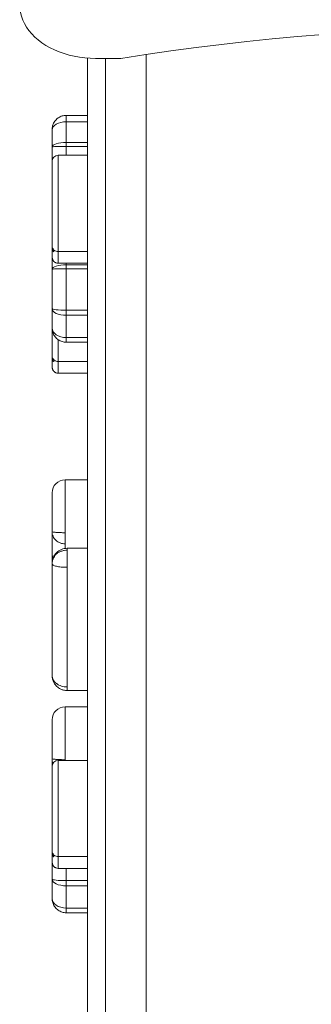
# Model space of a CAD drawing. Units: millimetres. Extents: x -5406 to 6317, y -4250 to 4915.
# Drawn here: x 1990 to 2279, y -1401 to -425 of the extents above; entities that cross this region are included whole.
import ezdxf

# ---------------------------------------------------------------- set-up
doc = ezdxf.new("R2010")
doc.units = ezdxf.units.MM

msp = doc.modelspace()

# ---------------------------------------------------------------- linework, layer by layer
at = {"color": 7, "linetype": 'Continuous', "lineweight": 15}
for p, q in [((2057.41, -2300.06), (2057.41, -463.21)), ((2090.41, -463.52), (2065.41, -463.52)), ((2075.41, -2300.06), (2075.41, -463.52)), ((2115.41, -459.61), (2115.41, -2376.06)), ((2057.41, -519.92), (2036.41, -519.92)), ((2036.41, -526.31), (2036.41, -546.82)), ((2036.41, -526.31), (2057.41, -526.31)), ((2022.41, -551.13), (2022.41, -534.12)), ((2022.41, -565.33), (2022.41, -551.13)), ((2036.41, -546.82), (2036.41, -550.7)), ((2036.41, -546.82), (2057.41, -546.82)), ((2036.41, -550.7), (2057.41, -550.7)), ((2057.41, -559.5), (2028.41, -559.5)), ((2028.41, -559.55), (2028.41, -559.55)), ((2022.41, -575.35), (2022.41, -575.36)), ((2022.41, -649.81), (2022.41, -649.24)), ((2022.41, -672.35), (2022.41, -659.89)), ((2028.41, -654.89), (2057.41, -654.89)), ((2022.41, -711.44), (2022.41, -672.35)), ((2026.18, -666.01), (2025.64, -665.77)), ((2028.41, -666.49), (2057.41, -666.49)), ((2036.41, -668.04), (2036.41, -671.92)), ((2036.41, -668.04), (2057.41, -668.04)), ((2036.41, -671.92), (2057.41, -671.92)), ((2036.41, -671.92), (2036.41, -712.93)), ((2022.41, -684.29), (2022.41, -684.29)), ((2022.41, -730.52), (2022.41, -711.44)), ((2036.41, -712.93), (2057.41, -712.93)), ((2036.41, -712.93), (2036.41, -718.05)), ((2036.41, -718.05), (2057.41, -718.05)), ((2036.41, -718.05), (2036.41, -740.12)), ((2036.41, -740.12), (2057.41, -740.12)), ((2036.41, -744.73), (2057.41, -744.73)), ((2022.41, -758.74), (2022.41, -758.17)), ((2028.41, -763.82), (2057.41, -763.82)), ((2026.18, -774.94), (2025.64, -774.7)), ((2028.41, -775.42), (2057.41, -775.42)), ((2057.41, -881.07), (2035.41, -881.07)), ((2035.63, -881.07), (2037.41, -880.97)), ((2057.41, -880.97), (2037.41, -880.97)), ((2022.41, -942.41), (2022.41, -938.09)), ((2057.41, -948.94), (2037.41, -948.94)), ((2037.41, -1089.94), (2057.41, -1089.94)), ((2057.41, -1106.02), (2035.41, -1106.02)), ((2057.41, -1159.09), (2028.41, -1159.09)), ((2028.41, -1159.13), (2028.41, -1159.14)), ((2022.41, -1164.85), (2022.41, -1163.04)), ((2022.41, -1174.94), (2022.41, -1174.95)), ((2022.41, -1249.4), (2022.41, -1248.83)), ((2028.41, -1254.48), (2057.41, -1254.48)), ((2022.41, -1276.78), (2022.41, -1259.47)), ((2026.18, -1265.6), (2025.64, -1265.36)), ((2028.41, -1266.07), (2057.41, -1266.07)), ((2022.41, -1295.85), (2022.41, -1276.78)), ((2036.41, -1278.26), (2057.41, -1278.26)), ((2036.41, -1278.26), (2036.41, -1283.38)), ((2036.41, -1283.38), (2057.41, -1283.38)), ((2036.41, -1283.38), (2036.41, -1305.45)), ((2036.41, -1305.45), (2057.41, -1305.45)), ((2036.41, -1310.07), (2057.41, -1310.07))]:
    msp.add_line(p, q, dxfattribs=at)
at = {"color": 8, "linetype": 'Continuous', "lineweight": 15}
for p, q in [((2036.41, -519.92), (2036.41, -526.31)), ((2036.41, -550.7), (2036.41, -559.5)), ((2022.45, -651.22), (2022.41, -651.89)), ((2036.41, -666.49), (2036.41, -668.04)), ((2036.41, -740.12), (2036.41, -744.73)), ((2022.45, -760.15), (2022.41, -760.83)), ((2035.41, -1158.41), (2035.41, -1159.09)), ((2022.41, -1162.64), (2022.48, -1164.7)), ((2022.45, -1250.81), (2022.41, -1251.48)), ((2036.41, -1266.07), (2036.41, -1278.26)), ((2036.41, -1305.45), (2036.41, -1310.07))]:
    msp.add_line(p, q, dxfattribs=at)
at = {"color": 7, "linetype": 'Continuous', "lineweight": 15, "flags": 128}
for points in [[(1990.41, -410.48), (1990.6, -414.27), (1991.17, -418.03), (1992.12, -421.76), (1993.45, -425.42), (1995.14, -429.02), (1997.19, -432.51), (1999.58, -435.9), (2002.31, -439.15), (2005.37, -442.26), (2008.73, -445.21), (2012.38, -447.98), (2016.29, -450.56), (2020.46, -452.94), (2024.86, -455.1), (2029.46, -457.03), (2034.25, -458.72), (2039.2, -460.17), (2044.28, -461.37), (2049.47, -462.3), (2054.73, -462.98), (2060.06, -463.38), (2065.41, -463.52)], [(2090.41, -463.52), (2115.18, -459.64), (2140.04, -456.03), (2164.96, -452.66), (2189.95, -449.56), (2215.01, -446.71), (2240.11, -444.12), (2265.27, -441.78), (2290.48, -439.7)]]:
    msp.add_lwpolyline(points, dxfattribs=at)
at = {"color": 7, "linetype": 'Continuous', "lineweight": 15}
for centre, radius, start, end in [((2028.41, -565.5), 6, 90.04939, 179.52346), ((2028.41, -660.49), 6, 248.11827, 270.03243), ((2028.41, -769.42), 6, 248.11827, 270.03243), ((2035.41, -894.07), 13, 90.01113, 180), ((2037.41, -963.94), 15, 89.99686, 180.00019), ((2035.41, -1119.02), 13, 90.01113, 180), ((2028.41, -1165.09), 6, 90.04939, 179.52346), ((2028.41, -1260.07), 6, 248.11827, 270.03243)]:
    msp.add_arc(centre, radius, start, end, dxfattribs=at)
for centre, major_axis, ratio, start_param, end_param in [((2036.41, -534.12), (14, 0), 0.557587, 1.570796, 3.141593), ((2036.41, -534.12), (0, 14.17), 0.988018, 1.290547, 1.570796), ((2036.41, -551.13), (14, 0), 0.307765, 1.570796, 3.141593), ((2036.41, -551.13), (14, 0), 0.030612, 1.570796, 3.141593), ((2036.41, -672.35), (14, 0), 0.307765, 1.570796, 3.141593), ((2036.41, -672.35), (14, 0), 0.030612, 1.570796, 3.141593), ((2036.41, -711.44), (14, 0), 0.106083, 3.141593, 4.712389), ((2036.41, -711.44), (14, 0), 0.471614, 3.141593, 4.712389), ((2036.41, -730.52), (14, 0), 0.685869, 3.141593, 4.712389), ((2036.41, -1276.78), (14, 0), 0.106083, 3.141593, 4.712389), ((2036.41, -1276.78), (14, 0), 0.471614, 3.141593, 4.712389), ((2036.41, -1295.85), (14, 0), 0.685869, 3.141593, 4.712389)]:
    msp.add_ellipse(centre, major_axis=major_axis, ratio=ratio, start_param=start_param, end_param=end_param, dxfattribs=at)
for points, knots in [([(2036.41, -519.92), (2035.78, -519.95), (2034.45, -520), (2032.48, -520.44), (2030.54, -521.17), (2028.73, -522.19), (2027.09, -523.46), (2025.64, -524.96), (2024.44, -526.66), (2023.51, -528.43), (2023.14, -529.66), (2022.96, -530.23)], [0, 0, 0, 0, 0.103403, 0.216431, 0.329448, 0.442659, 0.556279, 0.670504, 0.785493, 0.901346, 1, 1, 1, 1]), ([(2022.41, -649.24), (2022.41, -648.92), (2022.41, -647.83), (2022.41, -645.38), (2022.41, -641.33), (2022.41, -636.22), (2022.41, -629.87), (2022.41, -623.02), (2022.41, -615.73), (2022.41, -608.39), (2022.41, -601.13), (2022.41, -594), (2022.41, -587.04), (2022.41, -580.89), (2022.41, -575.6), (2022.41, -571.9), (2022.41, -569.22), (2022.41, -567.6), (2022.41, -566.47), (2022.41, -565.73), (2022.41, -565.45), (2022.41, -565.52), (2022.41, -565.54)], [0, 0, 0, 0, 0.01834, 0.062795, 0.1074, 0.173323, 0.239384, 0.314879, 0.390697, 0.466619, 0.542256, 0.61533, 0.68851, 0.761418, 0.814478, 0.867401, 0.896068, 0.924669, 0.945139, 0.965582, 0.993262, 1, 1, 1, 1]), ([(2028.41, -654.89), (2027.74, -654.83), (2026.4, -654.71), (2024.61, -653.74), (2023.25, -652.33), (2022.54, -650.74), (2022.41, -649.68), (2022.41, -649.25), (2022.41, -649.24)], [0, 0, 0, 0, 0.212164, 0.424303, 0.637176, 0.851792, 0.997017, 1, 1, 1, 1]), ([(2022.42, -649.81), (2022.42, -649.92), (2022.4, -650.42), (2022.5, -651.1), (2022.65, -651.83), (2022.73, -652.13), (2022.76, -652.29), (2022.75, -652.25), (2022.75, -652.25)], [0, 0, 0, 0, 0.096368, 0.419251, 0.639791, 0.825079, 0.997501, 1, 1, 1, 1]), ([(2022.41, -649.81), (2022.52, -650.79), (2022.68, -652.16), (2023.41, -653.62), (2023.84, -654.35), (2024.11, -654.8), (2024.17, -655.02), (2024.04, -655.06), (2023.58, -654.8), (2022.84, -653.94), (2022.44, -652.8), (2022.41, -652.06), (2022.41, -651.89)], [0, 0, 0, 0, 0.2241132, 0.3134394, 0.4022949, 0.4591358, 0.5062267, 0.5533165, 0.628476, 0.7802117, 0.9495256, 1, 1, 1, 1]), ([(2022.41, -651.89), (2022.41, -651.81), (2022.41, -651.59), (2022.41, -651.02), (2022.41, -650.32), (2022.41, -650.16)], [0, 0, 0, 0, 0.32452, 0.850354, 1, 1, 1, 1]), ([(2022.41, -659.71), (2022.41, -659.36), (2022.41, -658.22), (2022.41, -655.75), (2022.41, -653.42), (2022.41, -652.11), (2022.41, -651.89)], [0, 0, 0, 0, 0.16827, 0.546923, 0.925774, 1, 1, 1, 1]), ([(2022.41, -659.71), (2022.42, -660.1), (2022.46, -660.91), (2022.68, -662.15), (2023.18, -663.34), (2023.71, -664.26), (2024.62, -665.22), (2025.48, -665.7), (2025.91, -665.94)], [0, 0, 0, 0, 0.226814, 0.467189, 0.590644, 0.724068, 0.862947, 1, 1, 1, 1]), ([(2022.41, -730.52), (2022.44, -731.19), (2022.49, -732.57), (2022.95, -734.63), (2023.71, -736.64), (2024.76, -738.51), (2026.08, -740.2), (2027.63, -741.66), (2029.38, -742.87), (2031.28, -743.8), (2033.3, -744.43), (2035.02, -744.7), (2036.06, -744.72), (2036.41, -744.73)], [0, 0, 0, 0, 0.09127, 0.188426, 0.285562, 0.382472, 0.478998, 0.575029, 0.670502, 0.765405, 0.859766, 0.953651, 1, 1, 1, 1]), ([(2022.41, -758.17), (2022.41, -757.85), (2022.41, -756.76), (2022.41, -754.31), (2022.41, -750.26), (2022.41, -745.15), (2022.41, -738.8), (2022.41, -733.94), (2022.41, -731.11), (2022.41, -730.69)], [0, 0, 0, 0, 0.055932, 0.191507, 0.32754, 0.528587, 0.730054, 0.960292, 1, 1, 1, 1]), ([(2028.41, -763.82), (2027.74, -763.76), (2026.4, -763.64), (2024.61, -762.68), (2023.25, -761.26), (2022.54, -759.68), (2022.41, -758.61), (2022.41, -758.18), (2022.41, -758.17)], [0, 0, 0, 0, 0.212164, 0.424303, 0.637176, 0.851792, 0.997017, 1, 1, 1, 1]), ([(2022.42, -758.74), (2022.42, -758.85), (2022.4, -759.35), (2022.5, -760.03), (2022.65, -760.76), (2022.73, -761.06), (2022.76, -761.22), (2022.75, -761.18), (2022.75, -761.18)], [0, 0, 0, 0, 0.096368, 0.419251, 0.639791, 0.825079, 0.997501, 1, 1, 1, 1]), ([(2022.41, -758.74), (2022.52, -759.72), (2022.68, -761.1), (2023.41, -762.55), (2023.84, -763.28), (2024.11, -763.74), (2024.17, -763.95), (2024.04, -763.99), (2023.58, -763.73), (2022.84, -762.87), (2022.44, -761.73), (2022.41, -761), (2022.41, -760.83)], [0, 0, 0, 0, 0.224113, 0.313439, 0.402295, 0.459136, 0.506227, 0.553316, 0.628476, 0.780212, 0.949526, 1, 1, 1, 1]), ([(2022.41, -760.83), (2022.41, -760.74), (2022.41, -760.52), (2022.41, -759.95), (2022.41, -759.25), (2022.41, -759.09)], [0, 0, 0, 0, 0.3245204, 0.8503537, 1, 1, 1, 1]), ([(2022.41, -768.64), (2022.41, -768.29), (2022.41, -767.15), (2022.41, -764.68), (2022.41, -762.35), (2022.41, -761.04), (2022.41, -760.83)], [0, 0, 0, 0, 0.16827, 0.546923, 0.925774, 1, 1, 1, 1]), ([(2022.41, -768.64), (2022.42, -769.03), (2022.46, -769.84), (2022.68, -771.09), (2023.18, -772.27), (2023.71, -773.19), (2024.62, -774.15), (2025.48, -774.63), (2025.91, -774.87)], [0, 0, 0, 0, 0.226814, 0.467189, 0.590644, 0.724068, 0.862947, 1, 1, 1, 1]), ([(2022.41, -932.37), (2022.41, -931.16), (2022.41, -928.34), (2022.41, -924.03), (2022.41, -918.93), (2022.41, -913.51), (2022.41, -908.26), (2022.41, -903.75), (2022.41, -900.01), (2022.41, -896.95), (2022.41, -894.96), (2022.41, -894.07), (2022.41, -894.16), (2022.41, -894.19)], [0, 0, 0, 0, 0.061334, 0.142042, 0.223691, 0.332715, 0.444041, 0.54117, 0.640476, 0.74396, 0.850833, 0.953941, 1, 1, 1, 1]), ([(2022.41, -932.37), (2022.46, -932.44), (2022.55, -932.59), (2023.32, -932.79), (2024.52, -932.98), (2026.15, -933.15), (2028.13, -933.28), (2030.39, -933.38), (2032.85, -933.45), (2034.55, -933.46), (2035.41, -933.46)], [0, 0, 0, 0, 0.124825, 0.249997, 0.374522, 0.499772, 0.624377, 0.749438, 0.874453, 1, 1, 1, 1]), ([(2022.41, -932.37), (2022.46, -933.17), (2022.55, -934.77), (2023.32, -937.07), (2024.52, -939.19), (2026.15, -941.04), (2028.13, -942.57), (2030.39, -943.7), (2032.85, -944.43), (2034.55, -944.52), (2035.41, -944.57)], [0, 0, 0, 0, 0.124825, 0.249997, 0.374523, 0.499772, 0.624378, 0.749438, 0.874454, 1, 1, 1, 1]), ([(2022.41, -937.7), (2022.41, -937.08), (2022.41, -935.83), (2022.41, -934.59), (2022.41, -933.94), (2022.41, -933.44), (2022.41, -932.73), (2022.41, -932.37)], [0, 0, 0, 0, 0.186446, 0.375665, 0.687746, 0.844208, 1, 1, 1, 1]), ([(2035.41, -933.46), (2035.41, -934.78), (2035.41, -936.72), (2035.41, -939.08), (2035.41, -940.61), (2035.41, -941.91), (2035.41, -943.39), (2035.41, -944.09), (2035.41, -944.57)], [0, 0, 0, 0, 0.264206, 0.386542, 0.504503, 0.621718, 0.742034, 1, 1, 1, 1]), ([(2022.42, -938.06), (2022.42, -938.28), (2022.42, -938.95), (2022.47, -939.8), (2022.49, -940.53), (2022.49, -941.05), (2022.47, -941.44), (2022.45, -941.55), (2022.43, -941.83), (2022.4, -942.09), (2022.41, -942.31), (2022.41, -942.34)], [0, 0, 0, 0, 0.084663, 0.254753, 0.390096, 0.52211, 0.735413, 0.846022, 0.920698, 0.988012, 1, 1, 1, 1]), ([(2022.41, -937.7), (2022.43, -938.52), (2022.47, -939.75), (2022.56, -941.31), (2022.53, -942.14), (2022.43, -942.43), (2022.42, -942.36), (2022.41, -942.32)], [0, 0, 0, 0, 0.273556, 0.404789, 0.681334, 0.84293, 1, 1, 1, 1]), ([(2022.41, -953.02), (2022.41, -952.54), (2022.41, -951.57), (2022.41, -949.35), (2022.41, -946.09), (2022.41, -943.58), (2022.41, -942.32)], [0, 0, 0, 0, 0.244286, 0.488292, 0.743784, 1, 1, 1, 1]), ([(2037.41, -950.79), (2036.39, -950.85), (2034.35, -950.95), (2031.44, -951.79), (2028.79, -953.08), (2026.51, -954.81), (2024.68, -956.88), (2023.37, -959.22), (2022.56, -961.72), (2022.46, -963.44), (2022.41, -964.3)], [0, 0, 0, 0, 0.125921, 0.25057, 0.375879, 0.50037, 0.625485, 0.750015, 0.875098, 1, 1, 1, 1]), ([(2022.41, -953.02), (2022.45, -953.9), (2022.54, -955.45), (2022.99, -957.33), (2023.36, -958.29), (2023.49, -958.64)], [0, 0, 0, 0, 0.4531232, 0.7996803, 1, 1, 1, 1]), ([(2022.41, -963.62), (2022.41, -963.08), (2022.41, -960.18), (2022.41, -956.83), (2022.41, -953.91), (2022.41, -953.37)], [0, 0, 0, 0, 0.1579523, 0.8458739, 1, 1, 1, 1]), ([(2037.41, -950.79), (2037.41, -951.15), (2037.41, -951.83), (2037.41, -953.28), (2037.41, -955.02), (2037.41, -957.11), (2037.41, -959.54), (2037.41, -962.16), (2037.41, -964.94), (2037.41, -966.79), (2037.41, -967.77)], [0, 0, 0, 0, 0.148488, 0.280831, 0.398032, 0.504421, 0.609099, 0.723432, 0.853431, 1, 1, 1, 1]), ([(2022.41, -1074.85), (2022.41, -1074.19), (2022.41, -1072.88), (2022.41, -1069.36), (2022.41, -1064.45), (2022.41, -1058.63), (2022.41, -1053.41), (2022.41, -1048.83), (2022.41, -1043.3), (2022.41, -1036.99), (2022.41, -1029.97), (2022.41, -1023.56), (2022.41, -1017.57), (2022.41, -1012.05), (2022.41, -1006.44), (2022.41, -1000.93), (2022.41, -995.62), (2022.41, -990.58), (2022.41, -985), (2022.41, -979.02), (2022.41, -971.96), (2022.41, -967.09), (2022.41, -964.3)], [0, 0, 0, 0, 0.022907, 0.046003, 0.102096, 0.15832, 0.196987, 0.235742, 0.274323, 0.337677, 0.401371, 0.46509, 0.513115, 0.56135, 0.609385, 0.657134, 0.700794, 0.74464, 0.788349, 0.851664, 0.915072, 1, 1, 1, 1]), ([(2022.41, -964.3), (2022.46, -964.52), (2022.56, -964.96), (2023.41, -965.61), (2024.74, -966.21), (2026.57, -966.74), (2028.85, -967.18), (2031.48, -967.51), (2034.38, -967.73), (2036.39, -967.75), (2037.41, -967.77)], [0, 0, 0, 0, 0.124883, 0.25, 0.374541, 0.499754, 0.624184, 0.749467, 0.874125, 1, 1, 1, 1]), ([(2037.41, -967.77), (2037.41, -969.51), (2037.41, -973.01), (2037.41, -978.01), (2037.41, -983.02), (2037.41, -988.18), (2037.41, -993.31), (2037.41, -998.42), (2037.41, -1003.11), (2037.41, -1007.56), (2037.41, -1011.72), (2037.41, -1016.68), (2037.41, -1022.41), (2037.41, -1028.98), (2037.41, -1035.64), (2037.41, -1042.3), (2037.41, -1048.9), (2037.41, -1055.32), (2037.41, -1061.67), (2037.41, -1067.9), (2037.41, -1073.92), (2037.41, -1079.03), (2037.41, -1083.27), (2037.41, -1085.32), (2037.41, -1086.34)], [0, 0, 0, 0, 0.047, 0.094222, 0.141395, 0.188249, 0.234939, 0.27314, 0.31134, 0.344417, 0.377653, 0.41086, 0.465931, 0.521118, 0.576074, 0.630829, 0.680764, 0.730913, 0.780936, 0.830832, 0.880844, 0.930599, 0.965347, 1, 1, 1, 1]), ([(2022.41, -1074.85), (2022.43, -1075.53), (2022.49, -1076.84), (2022.99, -1079.23), (2023.97, -1081.75), (2025.52, -1084.12), (2027.12, -1085.86), (2028.88, -1087.3), (2031.08, -1088.6), (2033.98, -1089.69), (2036.21, -1089.85), (2037.41, -1089.94)], [0, 0, 0, 0, 0.086416, 0.16656, 0.309694, 0.428665, 0.523574, 0.609638, 0.717756, 0.847364, 1, 1, 1, 1]), ([(2022.41, -1074.85), (2022.46, -1075.6), (2022.58, -1077.1), (2023.47, -1079.27), (2024.85, -1081.27), (2026.73, -1083.02), (2029.01, -1084.46), (2031.62, -1085.53), (2034.45, -1086.21), (2036.42, -1086.3), (2037.41, -1086.34)], [0, 0, 0, 0, 0.124824, 0.249997, 0.374524, 0.499773, 0.624383, 0.749438, 0.874458, 1, 1, 1, 1]), ([(2022.41, -1157.32), (2022.41, -1156.1), (2022.41, -1153.29), (2022.41, -1148.97), (2022.41, -1143.87), (2022.41, -1138.45), (2022.41, -1133.21), (2022.41, -1128.7), (2022.41, -1124.96), (2022.41, -1121.9), (2022.41, -1119.9), (2022.41, -1119.02), (2022.41, -1119.11), (2022.41, -1119.13)], [0, 0, 0, 0, 0.061334, 0.142042, 0.223691, 0.332715, 0.444041, 0.54117, 0.640476, 0.74396, 0.850833, 0.953941, 1, 1, 1, 1]), ([(2022.41, -1157.32), (2022.46, -1157.39), (2022.55, -1157.53), (2023.32, -1157.74), (2024.52, -1157.93), (2026.15, -1158.09), (2028.13, -1158.23), (2030.39, -1158.33), (2032.85, -1158.39), (2034.55, -1158.4), (2035.41, -1158.41)], [0, 0, 0, 0, 0.1248252, 0.249997, 0.3745221, 0.4997719, 0.6243765, 0.7494375, 0.874453, 1, 1, 1, 1]), ([(2022.41, -1162.64), (2022.41, -1162.02), (2022.41, -1160.77), (2022.41, -1159.54), (2022.41, -1158.89), (2022.41, -1158.38), (2022.41, -1157.67), (2022.41, -1157.32)], [0, 0, 0, 0, 0.186446, 0.375665, 0.687746, 0.844208, 1, 1, 1, 1]), ([(2022.41, -1248.83), (2022.41, -1248.51), (2022.41, -1247.41), (2022.41, -1244.97), (2022.41, -1240.92), (2022.41, -1235.8), (2022.41, -1229.46), (2022.41, -1222.61), (2022.41, -1215.32), (2022.41, -1207.98), (2022.41, -1200.72), (2022.41, -1193.58), (2022.41, -1186.63), (2022.41, -1180.48), (2022.41, -1175.19), (2022.41, -1171.49), (2022.41, -1168.8), (2022.41, -1167.18), (2022.41, -1166.06), (2022.41, -1165.32), (2022.41, -1165.04), (2022.41, -1165.11), (2022.41, -1165.12)], [0, 0, 0, 0, 0.01834, 0.062795, 0.1074, 0.173323, 0.239384, 0.314879, 0.390697, 0.466619, 0.542256, 0.61533, 0.68851, 0.761418, 0.814478, 0.867401, 0.896068, 0.924669, 0.945139, 0.965582, 0.993262, 1, 1, 1, 1]), ([(2022.42, -1163), (2022.42, -1163.22), (2022.42, -1163.89), (2022.46, -1164.55), (2022.47, -1164.86), (2022.47, -1164.91)], [0, 0, 0, 0, 0.300276, 0.903544, 1, 1, 1, 1]), ([(2028.41, -1254.48), (2027.74, -1254.42), (2026.4, -1254.29), (2024.61, -1253.33), (2023.25, -1251.91), (2022.54, -1250.33), (2022.41, -1249.27), (2022.41, -1248.84), (2022.41, -1248.83)], [0, 0, 0, 0, 0.212164, 0.424303, 0.637176, 0.851792, 0.997017, 1, 1, 1, 1]), ([(2022.42, -1249.39), (2022.42, -1249.51), (2022.4, -1250.01), (2022.5, -1250.68), (2022.65, -1251.42), (2022.73, -1251.72), (2022.76, -1251.88), (2022.75, -1251.84), (2022.75, -1251.84)], [0, 0, 0, 0, 0.096368, 0.419251, 0.639791, 0.825079, 0.997501, 1, 1, 1, 1]), ([(2022.41, -1249.4), (2022.52, -1250.38), (2022.68, -1251.75), (2023.41, -1253.2), (2023.84, -1253.93), (2024.11, -1254.39), (2024.17, -1254.61), (2024.04, -1254.65), (2023.58, -1254.39), (2022.84, -1253.52), (2022.44, -1252.39), (2022.41, -1251.65), (2022.41, -1251.48)], [0, 0, 0, 0, 0.2241132, 0.3134394, 0.4022949, 0.4591358, 0.5062267, 0.5533165, 0.628476, 0.7802117, 0.9495256, 1, 1, 1, 1]), ([(2022.41, -1251.48), (2022.41, -1251.4), (2022.41, -1251.18), (2022.41, -1250.61), (2022.41, -1249.91), (2022.41, -1249.75)], [0, 0, 0, 0, 0.32452, 0.850354, 1, 1, 1, 1]), ([(2022.41, -1259.3), (2022.41, -1258.95), (2022.41, -1257.8), (2022.41, -1255.33), (2022.41, -1253), (2022.41, -1251.7), (2022.41, -1251.48)], [0, 0, 0, 0, 0.16827, 0.546923, 0.925774, 1, 1, 1, 1]), ([(2022.41, -1259.3), (2022.42, -1259.69), (2022.46, -1260.49), (2022.68, -1261.74), (2023.18, -1262.93), (2023.71, -1263.85), (2024.62, -1264.81), (2025.48, -1265.29), (2025.91, -1265.53)], [0, 0, 0, 0, 0.226814, 0.467189, 0.590644, 0.724068, 0.862947, 1, 1, 1, 1]), ([(2022.41, -1295.85), (2022.44, -1296.52), (2022.49, -1297.9), (2022.95, -1299.96), (2023.71, -1301.97), (2024.76, -1303.84), (2026.08, -1305.53), (2027.63, -1307), (2029.38, -1308.21), (2031.28, -1309.14), (2033.3, -1309.76), (2035.02, -1310.03), (2036.06, -1310.06), (2036.41, -1310.07)], [0, 0, 0, 0, 0.09127, 0.188426, 0.285562, 0.382472, 0.478998, 0.575029, 0.670502, 0.765405, 0.859766, 0.953651, 1, 1, 1, 1])]:
    msp.add_open_spline(points, degree=3, knots=knots, dxfattribs=at)
at = {"color": 8, "linetype": 'Continuous', "lineweight": 15}
for points, knots in [([(2028.41, -559.55), (2028.41, -559.55), (2028.41, -559.54), (2028.41, -560.1), (2028.41, -561.29), (2028.41, -563.15), (2028.41, -565.72), (2028.41, -569.05), (2028.41, -572.86), (2028.41, -577.08), (2028.41, -582.75), (2028.41, -589.96), (2028.41, -598.71), (2028.41, -606.98), (2028.41, -614.69), (2028.41, -621.82), (2028.41, -628.85), (2028.41, -635.26), (2028.41, -641), (2028.41, -645.71), (2028.41, -649.7), (2028.41, -652.78), (2028.41, -654.24), (2028.41, -654.89)], [0, 0, 0, 0, 0.017954, 0.045961, 0.074145, 0.102362, 0.138147, 0.174003, 0.214828, 0.255812, 0.296742, 0.374351, 0.452244, 0.529993, 0.593044, 0.65632, 0.719484, 0.782382, 0.833082, 0.883721, 0.925139, 0.966482, 1, 1, 1, 1]), ([(2025.64, -665.77), (2025.54, -665.73), (2024.98, -665.49), (2024.28, -664.83), (2023.26, -663.59), (2022.55, -661.84), (2022.46, -660.42), (2022.41, -659.71)], [0, 0, 0, 0, 0.036263, 0.190889, 0.354277, 0.67697, 1, 1, 1, 1]), ([(2028.41, -654.89), (2028.41, -655.8), (2028.41, -658.58), (2028.41, -661.58), (2028.41, -664.19), (2028.41, -665.45), (2028.41, -666.39), (2028.41, -666.43), (2028.41, -666.45)], [0, 0, 0, 0, 0.19533, 0.601552, 0.703846, 0.806366, 0.908387, 1, 1, 1, 1]), ([(2028.41, -742.14), (2028.41, -742.96), (2028.41, -745.62), (2028.41, -749.92), (2028.41, -754.64), (2028.41, -758.63), (2028.41, -761.71), (2028.41, -763.17), (2028.41, -763.82)], [0, 0, 0, 0, 0.093929, 0.305022, 0.515862, 0.68831, 0.860445, 1, 1, 1, 1]), ([(2025.64, -774.7), (2025.54, -774.66), (2024.98, -774.42), (2024.28, -773.76), (2023.26, -772.52), (2022.55, -770.77), (2022.46, -769.35), (2022.41, -768.64)], [0, 0, 0, 0, 0.036263, 0.190889, 0.354277, 0.67697, 1, 1, 1, 1]), ([(2028.41, -763.82), (2028.41, -764.73), (2028.41, -767.51), (2028.41, -770.51), (2028.41, -773.12), (2028.41, -774.38), (2028.41, -775.32), (2028.41, -775.36), (2028.41, -775.38)], [0, 0, 0, 0, 0.19533, 0.6015518, 0.7038463, 0.8063661, 0.9083874, 1, 1, 1, 1]), ([(2035.41, -881.14), (2035.41, -881.12), (2035.41, -881), (2035.41, -881.32), (2035.41, -881.91), (2035.41, -882.93), (2035.41, -884.33), (2035.41, -886.13), (2035.41, -888.87), (2035.41, -892.94), (2035.41, -898.79), (2035.41, -905.71), (2035.41, -913.14), (2035.41, -919.49), (2035.41, -924.4), (2035.41, -928.66), (2035.41, -931.7), (2035.41, -933.46)], [0, 0, 0, 0, 0.012355, 0.066448, 0.120533, 0.173392, 0.226249, 0.280949, 0.335654, 0.433064, 0.532876, 0.638711, 0.747088, 0.84019, 0.887539, 0.934865, 1, 1, 1, 1]), ([(2035.41, -944.57), (2035.41, -945), (2035.41, -945.86), (2035.41, -946.46), (2035.41, -946.9), (2035.41, -947.42), (2035.41, -948.1), (2035.41, -948.89), (2035.41, -949.23)], [0, 0, 0, 0, 0.172662, 0.346209, 0.519826, 0.693356, 0.867674, 1, 1, 1, 1]), ([(2023.51, -958.61), (2023.45, -958.47), (2023.02, -957.58), (2022.57, -955.71), (2022.46, -953.92), (2022.41, -953.02)], [0, 0, 0, 0, 0.078239, 0.53703, 1, 1, 1, 1]), ([(2037.41, -948.98), (2037.41, -948.97), (2037.41, -948.89), (2037.41, -949.2), (2037.41, -949.82), (2037.41, -950.47), (2037.41, -950.79)], [0, 0, 0, 0, 0.072076, 0.481171, 0.739606, 1, 1, 1, 1]), ([(2037.41, -1086.34), (2037.41, -1087.07), (2037.41, -1088.5), (2037.41, -1089.76), (2037.41, -1089.85), (2037.41, -1089.88)], [0, 0, 0, 0, 0.364956, 0.708915, 1, 1, 1, 1]), ([(2035.41, -1106.08), (2035.41, -1106.06), (2035.41, -1105.94), (2035.41, -1106.27), (2035.41, -1106.85), (2035.41, -1107.88), (2035.41, -1109.27), (2035.41, -1111.07), (2035.41, -1113.82), (2035.41, -1117.89), (2035.41, -1123.74), (2035.41, -1130.65), (2035.41, -1138.08), (2035.41, -1144.43), (2035.41, -1149.35), (2035.41, -1153.6), (2035.41, -1156.64), (2035.41, -1158.41)], [0, 0, 0, 0, 0.012355, 0.066448, 0.120533, 0.173392, 0.226249, 0.280949, 0.335654, 0.433064, 0.532876, 0.638711, 0.747088, 0.84019, 0.887539, 0.934865, 1, 1, 1, 1]), ([(2022.41, -1157.32), (2022.47, -1158.11), (2022.58, -1159.7), (2023, -1161.28), (2023.4, -1161.99), (2023.4, -1161.99)], [0, 0, 0, 0, 0.498727, 0.998841, 1, 1, 1, 1]), ([(2028.41, -1159.14), (2028.41, -1159.14), (2028.41, -1159.13), (2028.41, -1159.69), (2028.41, -1160.88), (2028.41, -1162.74), (2028.41, -1165.3), (2028.41, -1168.64), (2028.41, -1172.45), (2028.41, -1176.66), (2028.41, -1182.34), (2028.41, -1189.55), (2028.41, -1198.3), (2028.41, -1206.56), (2028.41, -1214.28), (2028.41, -1221.4), (2028.41, -1228.43), (2028.41, -1234.84), (2028.41, -1240.58), (2028.41, -1245.3), (2028.41, -1249.29), (2028.41, -1252.36), (2028.41, -1253.83), (2028.41, -1254.48)], [0, 0, 0, 0, 0.017954, 0.045961, 0.074145, 0.102362, 0.138147, 0.174003, 0.214828, 0.255812, 0.296742, 0.374351, 0.452244, 0.529993, 0.593044, 0.65632, 0.719484, 0.782382, 0.833082, 0.883721, 0.925139, 0.966482, 1, 1, 1, 1]), ([(2028.41, -1254.48), (2028.41, -1255.38), (2028.41, -1258.16), (2028.41, -1261.17), (2028.41, -1263.77), (2028.41, -1265.04), (2028.41, -1265.98), (2028.41, -1266.02), (2028.41, -1266.04)], [0, 0, 0, 0, 0.19533, 0.601552, 0.703846, 0.806366, 0.908387, 1, 1, 1, 1]), ([(2025.64, -1265.36), (2025.54, -1265.31), (2024.98, -1265.08), (2024.28, -1264.42), (2023.26, -1263.18), (2022.55, -1261.42), (2022.46, -1260.01), (2022.41, -1259.3)], [0, 0, 0, 0, 0.0362634, 0.1908888, 0.3542768, 0.6769699, 1, 1, 1, 1])]:
    msp.add_open_spline(points, degree=3, knots=knots, dxfattribs=at)

doc.saveas('drawing.dxf')
